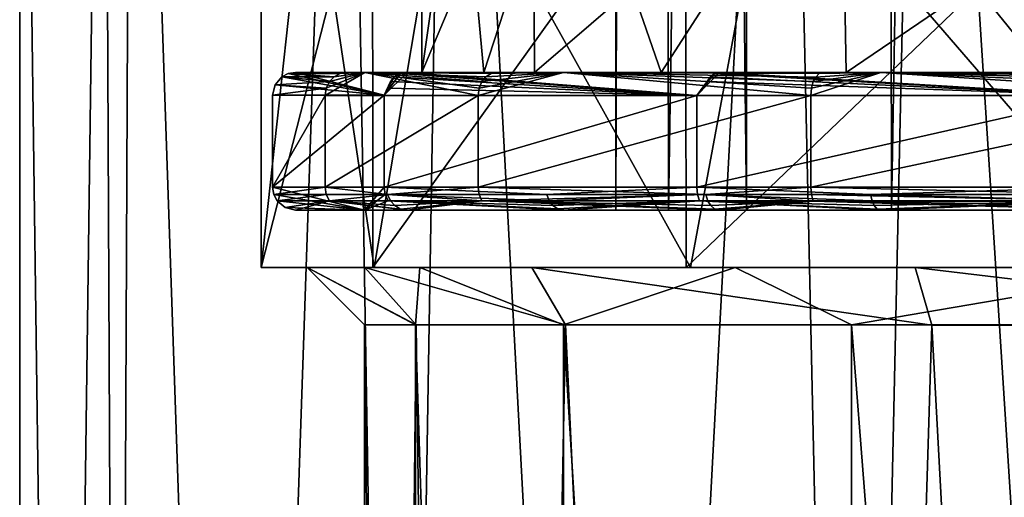
# Model space of a CAD drawing. Extents: x -38 to 76, y -186 to 393.
# Drawn here: x 50 to 59, y -143 to -139 of the extents above; entities that cross this region are included whole.
import ezdxf

# ---------------------------------------------------------------- set-up
doc = ezdxf.new("R2010")
doc.units = 0
doc.header["$MEASUREMENT"] = 0

msp = doc.modelspace()

# ---------------------------------------------------------------- linework, layer by layer
for points in [[(55.630241, -27.425198, -45.015884), (55.230408, -140.935333, -48.161446), (55.235691, -27.425053, -48.270657)], [(55.230408, -140.935333, -48.161446), (56.366341, -140.935364, -51.272747), (55.235691, -27.425053, -48.270657)], [(55.686863, -140.935486, -44.88147), (55.230408, -140.935333, -48.161446), (55.630241, -27.425198, -45.015884)], [(55.235691, -27.425053, -48.270657), (56.366341, -140.935364, -51.272747), (56.398533, -27.425081, -51.335751)], [(57.492195, -27.425484, -42.317223), (55.686863, -140.935486, -44.88147), (55.630241, -27.425198, -45.015884)], [(57.628929, -140.935791, -42.197906), (55.686863, -140.935486, -44.88147), (57.492195, -27.425484, -42.317223)], [(56.366341, -140.935364, -51.272747), (58.828503, -140.935547, -53.487103), (56.398533, -27.425081, -51.335751)], [(56.398533, -27.425081, -51.335751), (58.828503, -140.935547, -53.487103), (58.852299, -27.425276, -53.509602)], [(59.606449, -27.425753, -41.038303), (57.628929, -140.935791, -42.197906), (57.492195, -27.425484, -42.317223)], [(59.694366, -140.936035, -41.0014), (57.628929, -140.935791, -42.197906), (59.606449, -27.425753, -41.038303)], [(50.041031, -131.433945, -47.437714), (51.014694, -131.433899, -52.174), (50.773796, -186.006546, -51.555721)], [(50.771297, -131.434158, -43.316433), (50.041031, -131.433945, -47.437714), (50.044304, -186.006592, -47.434494)], [(50.041031, -131.433945, -47.437714), (50.773796, -186.006546, -51.555721), (50.044304, -186.006592, -47.434494)], [(50.771297, -131.434158, -43.316433), (50.044304, -186.006592, -47.434494), (51.018852, -186.006851, -42.698139)], [(52.872566, -131.434494, -39.696461), (50.771297, -131.434158, -43.316433), (51.018852, -186.006851, -42.698139)], [(51.014694, -131.433899, -52.174), (52.87439, -186.006653, -55.175545), (50.773796, -186.006546, -51.555721)], [(51.014694, -131.433899, -52.174), (53.778629, -131.434082, -56.141335), (52.87439, -186.006653, -55.175545)], [(52.872566, -131.434494, -39.696461), (51.018852, -186.006851, -42.698139), (53.783531, -186.007263, -38.730606)], [(56.696068, -131.435013, -36.693497), (52.872566, -131.434494, -39.696461), (53.783531, -186.007263, -38.730606)], [(53.778629, -131.434082, -56.141335), (56.69733, -186.006973, -58.178238), (52.87439, -186.006653, -55.175545)], [(53.778629, -131.434082, -56.141335), (57.894642, -131.434433, -58.69957), (56.69733, -186.006973, -58.178238)], [(56.696068, -131.435013, -36.693497), (53.783531, -186.007263, -38.730606), (57.900021, -186.007797, -36.172077)], [(61.3922, -131.435547, -35.453793), (56.696068, -131.435013, -36.693497), (57.900021, -186.007797, -36.172077)], [(57.894642, -131.434433, -58.69957), (61.39323, -186.007431, -59.417606), (56.69733, -186.006973, -58.178238)], [(57.894642, -131.434433, -58.69957), (62.692501, -131.434937, -59.42078), (61.39323, -186.007431, -59.417606)], [(61.3922, -131.435547, -35.453793), (57.900021, -186.007797, -36.172077), (62.698017, -186.008331, -35.450527)], [(53.541779, -137.43486, -47.437233), (54.510216, -137.434845, -51.377934), (53.541916, -139.735077, -47.437099)], [(53.870132, -137.434967, -45.099564), (53.541779, -137.43486, -47.437233), (53.541916, -139.735077, -47.437099)], [(54.510216, -137.434845, -51.377934), (54.521553, -139.735062, -51.399597), (53.541916, -139.735077, -47.437099)], [(53.870132, -137.434967, -45.099564), (53.541916, -139.735077, -47.437099), (54.079655, -139.735229, -44.462254)], [(54.828339, -137.43515, -42.942295), (53.870132, -137.434967, -45.099564), (54.079655, -139.735229, -44.462254)], [(54.828339, -137.43515, -42.942295), (54.079655, -139.735229, -44.462254), (55.624664, -139.735489, -41.863312)], [(54.510216, -137.434845, -51.377934), (57.195225, -137.435028, -54.420273), (54.521553, -139.735062, -51.399597)], [(57.195225, -137.435028, -54.420273), (57.235165, -139.735245, -54.448238), (54.521553, -139.735062, -51.399597)], [(57.107819, -137.435455, -40.516247), (54.828339, -137.43515, -42.942295), (55.624664, -139.735489, -41.863312)], [(57.107819, -137.435455, -40.516247), (55.624664, -139.735489, -41.863312), (58.970856, -139.735901, -39.510735)], [(60.144077, -137.435822, -39.151489), (57.107819, -137.435455, -40.516247), (58.970856, -139.735901, -39.510735)], [(57.195225, -137.435028, -54.420273), (60.613873, -137.435364, -55.816605), (57.235165, -139.735245, -54.448238)], [(60.613873, -137.435364, -55.816605), (61.066853, -139.735611, -55.88166), (57.235165, -139.735245, -54.448238)], [(53.11264, -137.634705, -51.713909), (52.141636, -137.634735, -47.437271), (52.141861, -141.435074, -47.43705)], [(52.141636, -137.634735, -47.437271), (52.557045, -137.634872, -44.601746), (52.141861, -141.435074, -47.43705)], [(53.114769, -141.435043, -51.717884), (53.11264, -137.634705, -51.713909), (52.141861, -141.435074, -47.43705)], [(52.141861, -141.435074, -47.43705), (52.557045, -137.634872, -44.601746), (53.125572, -141.435318, -43.13504)], [(52.557045, -137.634872, -44.601746), (53.766922, -137.635086, -42.003819), (53.125572, -141.435318, -43.13504)], [(55.835819, -137.634888, -55.151188), (53.11264, -137.634705, -51.713909), (53.114769, -141.435043, -51.717884)], [(55.842247, -141.435242, -55.156567), (55.835819, -137.634888, -55.151188), (53.114769, -141.435043, -51.717884)], [(53.125572, -141.435318, -43.13504), (53.766922, -137.635086, -42.003819), (55.880199, -141.43573, -39.688164)], [(53.766922, -137.635086, -42.003819), (56.584297, -137.635483, -39.177807), (55.880199, -141.43573, -39.688164)], [(59.809174, -137.635254, -57.082458), (55.835819, -137.634888, -55.151188), (55.842247, -141.435242, -55.156567)], [(59.807102, -141.435608, -57.082336), (59.809174, -137.635254, -57.082458), (55.842247, -141.435242, -55.156567)], [(55.880199, -141.43573, -39.688164), (56.584297, -137.635483, -39.177807), (59.859215, -141.436218, -37.779713)], [(56.584297, -137.635483, -39.177807), (60.288143, -137.635925, -37.693413), (59.859215, -141.436218, -37.779713)], [(52.378788, -139.744949, -47.437138), (53.212692, -139.934921, -51.690666), (52.322083, -139.774933, -47.437138)], [(52.776711, -139.775085, -44.500099), (52.378788, -139.744949, -47.437138), (52.322083, -139.774933, -47.437138)], [(52.441795, -139.734955, -47.437138), (53.212692, -139.934921, -51.690666), (52.378788, -139.744949, -47.437138)], [(52.830711, -139.745087, -44.5172), (52.441795, -139.734955, -47.437138), (52.378788, -139.744949, -47.437138)], [(52.830711, -139.745087, -44.5172), (52.378788, -139.744949, -47.437138), (52.776711, -139.775085, -44.500099)], [(52.441795, -139.734955, -47.437138), (53.412308, -139.734924, -51.644066), (53.212692, -139.934921, -51.690666)], [(53.541916, -139.735077, -47.437099), (53.412308, -139.734924, -51.644066), (52.441795, -139.734955, -47.437138)], [(52.830711, -139.745087, -44.5172), (53.043774, -139.735123, -44.092049), (52.441795, -139.734955, -47.437138)], [(53.043774, -139.735123, -44.092049), (53.541916, -139.735077, -47.437099), (52.441795, -139.734955, -47.437138)], [(54.032211, -139.935318, -41.791649), (53.043774, -139.735123, -44.092049), (52.700413, -139.935089, -44.475891)], [(52.709808, -139.872086, -44.478893), (52.700413, -139.935089, -44.475891), (53.043774, -139.735123, -44.092049)], [(52.73801, -139.815079, -44.487797), (52.709808, -139.872086, -44.478893), (53.043774, -139.735123, -44.092049)], [(52.776711, -139.775085, -44.500099), (52.73801, -139.815079, -44.487797), (53.043774, -139.735123, -44.092049)], [(52.830711, -139.745087, -44.5172), (52.776711, -139.775085, -44.500099), (53.043774, -139.735123, -44.092049)], [(54.079655, -139.735229, -44.462254), (53.541916, -139.735077, -47.437099), (53.043774, -139.735123, -44.092049)], [(54.040108, -139.872314, -41.797153), (53.043774, -139.735123, -44.092049), (54.032211, -139.935318, -41.791649)], [(54.064304, -139.815323, -41.814156), (53.043774, -139.735123, -44.092049), (54.040108, -139.872314, -41.797153)], [(54.097404, -139.775314, -41.837563), (53.043774, -139.735123, -44.092049), (54.064304, -139.815323, -41.814156)], [(54.143703, -139.745316, -41.870163), (54.773438, -139.735413, -41.166264), (53.043774, -139.735123, -44.092049)], [(54.143703, -139.745316, -41.870163), (53.043774, -139.735123, -44.092049), (54.097404, -139.775314, -41.837563)], [(54.773438, -139.735413, -41.166264), (54.079655, -139.735229, -44.462254), (53.043774, -139.735123, -44.092049)], [(53.355499, -139.744919, -51.671768), (53.212692, -139.934921, -51.690666), (53.412308, -139.734924, -51.644066)], [(53.355499, -139.744919, -51.671768), (53.304592, -139.774902, -51.696571), (53.212692, -139.934921, -51.690666)], [(53.355499, -139.744919, -51.671768), (55.933372, -139.935104, -55.100945), (53.304592, -139.774902, -51.696571)], [(53.355499, -139.744919, -51.671768), (53.412308, -139.734924, -51.644066), (55.933372, -139.935104, -55.100945)], [(53.412308, -139.734924, -51.644066), (56.128193, -139.735107, -54.999939), (55.933372, -139.935104, -55.100945)], [(54.521553, -139.735062, -51.399597), (56.128193, -139.735107, -54.999939), (53.412308, -139.734924, -51.644066)], [(53.541916, -139.735077, -47.437099), (54.521553, -139.735062, -51.399597), (53.412308, -139.734924, -51.644066)], [(56.92778, -139.935715, -39.077648), (54.773438, -139.735413, -41.166264), (54.032211, -139.935318, -41.791649)], [(54.040108, -139.872314, -41.797153), (54.032211, -139.935318, -41.791649), (54.773438, -139.735413, -41.166264)], [(54.064304, -139.815323, -41.814156), (54.040108, -139.872314, -41.797153), (54.773438, -139.735413, -41.166264)], [(54.097404, -139.775314, -41.837563), (54.064304, -139.815323, -41.814156), (54.773438, -139.735413, -41.166264)], [(55.624664, -139.735489, -41.863312), (54.079655, -139.735229, -44.462254), (54.773438, -139.735413, -41.166264)], [(54.143703, -139.745316, -41.870163), (54.097404, -139.775314, -41.837563), (54.773438, -139.735413, -41.166264)], [(54.521553, -139.735062, -51.399597), (57.235165, -139.735245, -54.448238), (56.128193, -139.735107, -54.999939)], [(56.932777, -139.872711, -39.085854), (54.773438, -139.735413, -41.166264), (56.92778, -139.935715, -39.077648)], [(56.948174, -139.815704, -39.111156), (54.773438, -139.735413, -41.166264), (56.932777, -139.872711, -39.085854)], [(56.969372, -139.775696, -39.145664), (54.773438, -139.735413, -41.166264), (56.948174, -139.815704, -39.111156)], [(56.998966, -139.745697, -39.194069), (57.536549, -139.735779, -38.959923), (54.773438, -139.735413, -41.166264)], [(56.998966, -139.745697, -39.194069), (54.773438, -139.735413, -41.166264), (56.969372, -139.775696, -39.145664)], [(57.536549, -139.735779, -38.959923), (55.624664, -139.735489, -41.863312), (54.773438, -139.735413, -41.166264)], [(58.970856, -139.735901, -39.510735), (55.624664, -139.735489, -41.863312), (57.536549, -139.735779, -38.959923)], [(56.089085, -139.745102, -55.049942), (55.933372, -139.935104, -55.100945), (56.128193, -139.735107, -54.999939)], [(56.089085, -139.745102, -55.049942), (56.054176, -139.775101, -55.094547), (55.933372, -139.935104, -55.100945)], [(56.089085, -139.745102, -55.049942), (59.467693, -139.935425, -56.893314), (56.054176, -139.775101, -55.094547)], [(56.089085, -139.745102, -55.049942), (56.128193, -139.735107, -54.999939), (59.467693, -139.935425, -56.893314)], [(56.128193, -139.735107, -54.999939), (59.647118, -139.735443, -56.733902), (59.467693, -139.935425, -56.893314)], [(59.647118, -139.735443, -56.733902), (56.128193, -139.735107, -54.999939), (57.235165, -139.735245, -54.448238)], [(60.660519, -139.936157, -37.734367), (57.536549, -139.735779, -38.959923), (56.92778, -139.935715, -39.077648)], [(56.932777, -139.872711, -39.085854), (56.92778, -139.935715, -39.077648), (57.536549, -139.735779, -38.959923)], [(56.948174, -139.815704, -39.111156), (56.932777, -139.872711, -39.085854), (57.536549, -139.735779, -38.959923)], [(56.969372, -139.775696, -39.145664), (56.948174, -139.815704, -39.111156), (57.536549, -139.735779, -38.959923)], [(56.998966, -139.745697, -39.194069), (56.969372, -139.775696, -39.145664), (57.536549, -139.735779, -38.959923)], [(61.066853, -139.735611, -55.88166), (59.647118, -139.735443, -56.733902), (57.235165, -139.735245, -54.448238)], [(60.661915, -139.873154, -37.743973), (57.536549, -139.735779, -38.959923), (60.660519, -139.936157, -37.734367)], [(60.666008, -139.816147, -37.773277), (57.536549, -139.735779, -38.959923), (60.661915, -139.873154, -37.743973)], [(60.671803, -139.776138, -37.813385), (57.536549, -139.735779, -38.959923), (60.666008, -139.816147, -37.773277)], [(60.679798, -139.74614, -37.869492), (60.91082, -139.736176, -37.90329), (57.536549, -139.735779, -38.959923)], [(60.679798, -139.74614, -37.869492), (57.536549, -139.735779, -38.959923), (60.671803, -139.776138, -37.813385)], [(60.91082, -139.736176, -37.90329), (58.970856, -139.735901, -39.510735), (57.536549, -139.735779, -38.959923)], [(52.263783, -139.843933, -47.437138), (53.212692, -139.934921, -51.690666), (52.241783, -139.934952, -47.437134)], [(52.709808, -139.872086, -44.478893), (52.263783, -139.843933, -47.437138), (52.241783, -139.934952, -47.437134)], [(52.322083, -139.774933, -47.437138), (53.212692, -139.934921, -51.690666), (52.263783, -139.843933, -47.437138)], [(52.73801, -139.815079, -44.487797), (52.322083, -139.774933, -47.437138), (52.263783, -139.843933, -47.437138)], [(52.73801, -139.815079, -44.487797), (52.263783, -139.843933, -47.437138), (52.709808, -139.872086, -44.478893)], [(52.776711, -139.775085, -44.500099), (52.322083, -139.774933, -47.437138), (52.73801, -139.815079, -44.487797)], [(53.304592, -139.774902, -51.696571), (53.268188, -139.814911, -51.714272), (53.212692, -139.934921, -51.690666)], [(53.268188, -139.814911, -51.714272), (53.241589, -139.871918, -51.727272), (53.212692, -139.934921, -51.690666)], [(53.268188, -139.814911, -51.714272), (55.933372, -139.935104, -55.100945), (53.241589, -139.871918, -51.727272)], [(53.304592, -139.774902, -51.696571), (55.933372, -139.935104, -55.100945), (53.268188, -139.814911, -51.714272)], [(56.054176, -139.775101, -55.094547), (56.029175, -139.815109, -55.12645), (55.933372, -139.935104, -55.100945)], [(56.029175, -139.815109, -55.12645), (59.467693, -139.935425, -56.893314), (55.933372, -139.935104, -55.100945)], [(56.054176, -139.775101, -55.094547), (59.467693, -139.935425, -56.893314), (56.029175, -139.815109, -55.12645)], [(52.709808, -139.872086, -44.478893), (52.241783, -139.934952, -47.437134), (52.700413, -139.935089, -44.475891)], [(52.241783, -139.934952, -47.437134), (53.212692, -139.934921, -51.690666), (52.241833, -140.735031, -47.437084)], [(52.700413, -139.935089, -44.475891), (52.241783, -139.934952, -47.437134), (52.241833, -140.735031, -47.437084)], [(53.212692, -139.934921, -51.690666), (53.212738, -140.735001, -51.690617), (52.241833, -140.735031, -47.437084)], [(52.700413, -139.935089, -44.475891), (52.241833, -140.735031, -47.437084), (52.700462, -140.735168, -44.475845)], [(54.032211, -139.935318, -41.791649), (52.700413, -139.935089, -44.475891), (52.700462, -140.735168, -44.475845)], [(54.032211, -139.935318, -41.791649), (52.700462, -140.735168, -44.475845), (54.032257, -140.735397, -41.791603)], [(53.241589, -139.871918, -51.727272), (55.933372, -139.935104, -55.100945), (53.212692, -139.934921, -51.690666)], [(53.212692, -139.934921, -51.690666), (55.933372, -139.935104, -55.100945), (53.212738, -140.735001, -51.690617)], [(55.933372, -139.935104, -55.100945), (55.933422, -140.735184, -55.100895), (53.212738, -140.735001, -51.690617)], [(56.92778, -139.935715, -39.077648), (54.032211, -139.935318, -41.791649), (54.032257, -140.735397, -41.791603)], [(56.92778, -139.935715, -39.077648), (54.032257, -140.735397, -41.791603), (56.92783, -140.735794, -39.077599)], [(55.933372, -139.935104, -55.100945), (59.467693, -139.935425, -56.893314), (55.933422, -140.735184, -55.100895)], [(59.467693, -139.935425, -56.893314), (59.467743, -140.735504, -56.893269), (55.933422, -140.735184, -55.100895)], [(60.660519, -139.936157, -37.734367), (56.92778, -139.935715, -39.077648), (56.92783, -140.735794, -39.077599)], [(60.660519, -139.936157, -37.734367), (56.92783, -140.735794, -39.077599), (60.660564, -140.736237, -37.734322)], [(52.241833, -140.735031, -47.437084), (53.212738, -140.735001, -51.690617), (53.043221, -140.935013, -50.782112)], [(52.241833, -140.735031, -47.437084), (53.043221, -140.935013, -50.782112), (52.252235, -140.798035, -47.43708)], [(52.700462, -140.735168, -44.475845), (52.241833, -140.735031, -47.437084), (52.252235, -140.798035, -47.43708)], [(52.709862, -140.798172, -44.47884), (52.700462, -140.735168, -44.475845), (52.252235, -140.798035, -47.43708)], [(52.252235, -140.798035, -47.43708), (53.043221, -140.935013, -50.782112), (52.281647, -140.855026, -47.437077)], [(52.709862, -140.798172, -44.47884), (52.252235, -140.798035, -47.43708), (52.281647, -140.855026, -47.437077)], [(52.709862, -140.798172, -44.47884), (52.281647, -140.855026, -47.437077), (52.738071, -140.855164, -44.487736)], [(53.242447, -140.798279, -43.146873), (54.032257, -140.735397, -41.791603), (52.700462, -140.735168, -44.475845)], [(53.242447, -140.798279, -43.146873), (52.700462, -140.735168, -44.475845), (52.709862, -140.798172, -44.47884)], [(53.242447, -140.798279, -43.146873), (52.709862, -140.798172, -44.47884), (52.738071, -140.855164, -44.487736)], [(53.242447, -140.798279, -43.146873), (52.738071, -140.855164, -44.487736), (53.269054, -140.85527, -43.15987)], [(53.221748, -140.798004, -51.686214), (53.043221, -140.935013, -50.782112), (53.212738, -140.735001, -51.690617)], [(53.221748, -140.798004, -51.686214), (53.248455, -140.854996, -51.673409), (53.043221, -140.935013, -50.782112)], [(54.628403, -140.798096, -53.832001), (53.212738, -140.735001, -51.690617), (55.933422, -140.735184, -55.100895)], [(53.221748, -140.798004, -51.686214), (53.212738, -140.735001, -51.690617), (54.628403, -140.798096, -53.832001)], [(53.221748, -140.798004, -51.686214), (54.628403, -140.798096, -53.832001), (54.650806, -140.855087, -53.812592)], [(53.221748, -140.798004, -51.686214), (54.650806, -140.855087, -53.812592), (53.248455, -140.854996, -51.673409)], [(54.040161, -140.798401, -41.797096), (54.032257, -140.735397, -41.791603), (53.242447, -140.798279, -43.146873)], [(54.064365, -140.855408, -41.814095), (53.242447, -140.798279, -43.146873), (53.269054, -140.85527, -43.15987)], [(54.040161, -140.798401, -41.797096), (53.242447, -140.798279, -43.146873), (54.064365, -140.855408, -41.814095)], [(56.012474, -140.798676, -39.724197), (56.92783, -140.735794, -39.077599), (54.032257, -140.735397, -41.791603)], [(56.012474, -140.798676, -39.724197), (54.032257, -140.735397, -41.791603), (54.040161, -140.798401, -41.797096)], [(56.012474, -140.798676, -39.724197), (54.040161, -140.798401, -41.797096), (54.064365, -140.855408, -41.814095)], [(56.012474, -140.798676, -39.724197), (54.064365, -140.855408, -41.814095), (56.030678, -140.855682, -39.747498)], [(54.628403, -140.798096, -53.832001), (55.933422, -140.735184, -55.100895), (55.939526, -140.798187, -55.093292)], [(54.628403, -140.798096, -53.832001), (55.939526, -140.798187, -55.093292), (54.650806, -140.855087, -53.812592)], [(54.650806, -140.855087, -53.812592), (55.939526, -140.798187, -55.093292), (55.958035, -140.855179, -55.070084)], [(57.445801, -140.798325, -56.081848), (55.933422, -140.735184, -55.100895), (59.467743, -140.735504, -56.893269)], [(55.939526, -140.798187, -55.093292), (55.933422, -140.735184, -55.100895), (57.445801, -140.798325, -56.081848)], [(55.939526, -140.798187, -55.093292), (57.445801, -140.798325, -56.081848), (57.459705, -140.855316, -56.05574)], [(55.939526, -140.798187, -55.093292), (57.459705, -140.855316, -56.05574), (55.958035, -140.855179, -55.070084)], [(56.932835, -140.798798, -39.085796), (56.92783, -140.735794, -39.077599), (56.012474, -140.798676, -39.724197)], [(56.948238, -140.855789, -39.111095), (56.012474, -140.798676, -39.724197), (56.030678, -140.855682, -39.747498)], [(56.932835, -140.798798, -39.085796), (56.012474, -140.798676, -39.724197), (56.948238, -140.855789, -39.111095)], [(59.601532, -140.799133, -37.955479), (60.660564, -140.736237, -37.734322), (56.92783, -140.735794, -39.077599)], [(59.601532, -140.799133, -37.955479), (56.92783, -140.735794, -39.077599), (56.932835, -140.798798, -39.085796)], [(59.608936, -140.856125, -37.984077), (56.932835, -140.798798, -39.085796), (56.948238, -140.855789, -39.111095)], [(59.601532, -140.799133, -37.955479), (56.932835, -140.798798, -39.085796), (59.608936, -140.856125, -37.984077)], [(57.445801, -140.798325, -56.081848), (59.467743, -140.735504, -56.893269), (59.470348, -140.798508, -56.883965)], [(57.445801, -140.798325, -56.081848), (59.470348, -140.798508, -56.883965), (59.478054, -140.855499, -56.855354)], [(57.445801, -140.798325, -56.081848), (59.478054, -140.855499, -56.855354), (57.459705, -140.855316, -56.05574)], [(52.281647, -140.855026, -47.437077), (53.043221, -140.935013, -50.782112), (52.351158, -140.913055, -47.437073)], [(52.738071, -140.855164, -44.487736), (52.281647, -140.855026, -47.437077), (52.351158, -140.913055, -47.437073)], [(52.738071, -140.855164, -44.487736), (52.351158, -140.913055, -47.437073), (52.441868, -140.935059, -47.437065)], [(52.738071, -140.855164, -44.487736), (52.441868, -140.935059, -47.437065), (53.413166, -140.935303, -43.230068)], [(53.356361, -140.925308, -43.20237), (52.738071, -140.855164, -44.487736), (53.413166, -140.935303, -43.230068)], [(53.305458, -140.895294, -43.17757), (52.738071, -140.855164, -44.487736), (53.356361, -140.925308, -43.20237)], [(53.269054, -140.85527, -43.15987), (52.738071, -140.855164, -44.487736), (53.305458, -140.895294, -43.17757)], [(53.248455, -140.854996, -51.673409), (54.772335, -140.93512, -53.707771), (53.043221, -140.935013, -50.782112)], [(53.248455, -140.854996, -51.673409), (54.724426, -140.92511, -53.74918), (54.772335, -140.93512, -53.707771)], [(53.248455, -140.854996, -51.673409), (54.681519, -140.895111, -53.786186), (54.724426, -140.92511, -53.74918)], [(53.248455, -140.854996, -51.673409), (54.650806, -140.855087, -53.812592), (54.681519, -140.895111, -53.786186)], [(54.064365, -140.855408, -41.814095), (53.269054, -140.85527, -43.15987), (53.305458, -140.895294, -43.17757)], [(54.064365, -140.855408, -41.814095), (53.305458, -140.895294, -43.17757), (53.356361, -140.925308, -43.20237)], [(54.064365, -140.855408, -41.814095), (53.356361, -140.925308, -43.20237), (53.413166, -140.935303, -43.230068)], [(54.064365, -140.855408, -41.814095), (53.413166, -140.935303, -43.230068), (56.129681, -140.935699, -39.874004)], [(56.09058, -140.925705, -39.824001), (54.064365, -140.855408, -41.814095), (56.129681, -140.935699, -39.874004)], [(56.055679, -140.895706, -39.7794), (54.064365, -140.855408, -41.814095), (56.09058, -140.925705, -39.824001)], [(56.030678, -140.855682, -39.747498), (54.064365, -140.855408, -41.814095), (56.055679, -140.895706, -39.7794)], [(54.650806, -140.855087, -53.812592), (55.958035, -140.855179, -55.070084), (54.681519, -140.895111, -53.786186)], [(54.681519, -140.895111, -53.786186), (55.958035, -140.855179, -55.070084), (54.724426, -140.92511, -53.74918)], [(54.724426, -140.92511, -53.74918), (55.958035, -140.855179, -55.070084), (54.772335, -140.93512, -53.707771)], [(55.958035, -140.855179, -55.070084), (57.535034, -140.935333, -55.913918), (54.772335, -140.93512, -53.707771)], [(55.958035, -140.855179, -55.070084), (57.505325, -140.925339, -55.969925), (57.535034, -140.935333, -55.913918)], [(55.958035, -140.855179, -55.070084), (57.478714, -140.89534, -56.019932), (57.505325, -140.925339, -55.969925)], [(55.958035, -140.855179, -55.070084), (57.459705, -140.855316, -56.05574), (57.478714, -140.89534, -56.019932)], [(56.948238, -140.855789, -39.111095), (56.030678, -140.855682, -39.747498), (56.055679, -140.895706, -39.7794)], [(56.948238, -140.855789, -39.111095), (56.055679, -140.895706, -39.7794), (56.09058, -140.925705, -39.824001)], [(56.948238, -140.855789, -39.111095), (56.09058, -140.925705, -39.824001), (56.129681, -140.935699, -39.874004)], [(56.948238, -140.855789, -39.111095), (56.129681, -140.935699, -39.874004), (59.64893, -140.936127, -38.13979)], [(59.633133, -140.926132, -38.078182), (56.948238, -140.855789, -39.111095), (59.64893, -140.936127, -38.13979)], [(59.619034, -140.896149, -38.023376), (56.948238, -140.855789, -39.111095), (59.633133, -140.926132, -38.078182)], [(59.608936, -140.856125, -37.984077), (56.948238, -140.855789, -39.111095), (59.619034, -140.896149, -38.023376)], [(57.459705, -140.855316, -56.05574), (59.478054, -140.855499, -56.855354), (57.478714, -140.89534, -56.019932)], [(57.478714, -140.89534, -56.019932), (59.478054, -140.855499, -56.855354), (57.505325, -140.925339, -55.969925)], [(57.505325, -140.925339, -55.969925), (59.478054, -140.855499, -56.855354), (57.535034, -140.935333, -55.913918)], [(59.478054, -140.855499, -56.855354), (60.909103, -140.935669, -56.970314), (57.535034, -140.935333, -55.913918)], [(52.351158, -140.913055, -47.437073), (53.043221, -140.935013, -50.782112), (52.441868, -140.935059, -47.437065)], [(53.043221, -140.935013, -50.782112), (55.230408, -140.935333, -48.161446), (52.441868, -140.935059, -47.437065)], [(52.441868, -140.935059, -47.437065), (55.686863, -140.935486, -44.88147), (53.413166, -140.935303, -43.230068)], [(55.230408, -140.935333, -48.161446), (55.686863, -140.935486, -44.88147), (52.441868, -140.935059, -47.437065)], [(54.772335, -140.93512, -53.707771), (56.366341, -140.935364, -51.272747), (53.043221, -140.935013, -50.782112)], [(56.366341, -140.935364, -51.272747), (55.230408, -140.935333, -48.161446), (53.043221, -140.935013, -50.782112)], [(55.686863, -140.935486, -44.88147), (57.628929, -140.935791, -42.197906), (53.413166, -140.935303, -43.230068)], [(57.628929, -140.935791, -42.197906), (56.129681, -140.935699, -39.874004), (53.413166, -140.935303, -43.230068)], [(57.535034, -140.935333, -55.913918), (58.828503, -140.935547, -53.487103), (54.772335, -140.93512, -53.707771)], [(54.772335, -140.93512, -53.707771), (58.828503, -140.935547, -53.487103), (56.366341, -140.935364, -51.272747)], [(57.628929, -140.935791, -42.197906), (59.694366, -140.936035, -41.0014), (56.129681, -140.935699, -39.874004)], [(59.694366, -140.936035, -41.0014), (59.64893, -140.936127, -38.13979), (56.129681, -140.935699, -39.874004)], [(60.909103, -140.935669, -56.970314), (58.828503, -140.935547, -53.487103), (57.535034, -140.935333, -55.913918)], [(52.541908, -141.43512, -47.437035), (53.114769, -141.435043, -51.717884), (52.141861, -141.435074, -47.43705)], [(53.044346, -141.435272, -44.388783), (52.541908, -141.43512, -47.437035), (52.141861, -141.435074, -47.43705)], [(53.125572, -141.435318, -43.13504), (53.044346, -141.435272, -44.388783), (52.141861, -141.435074, -47.43705)], [(52.541908, -141.43512, -47.437035), (53.524021, -141.435089, -51.64476), (53.114769, -141.435043, -51.717884)], [(53.524021, -141.435089, -51.64476), (52.541908, -141.43512, -47.437035), (53.485779, -141.935181, -50.228378)], [(52.541908, -141.43512, -47.437035), (53.490803, -141.935364, -44.631664), (53.041992, -141.935226, -47.436989)], [(52.541908, -141.43512, -47.437035), (53.044346, -141.435272, -44.388783), (53.490803, -141.935364, -44.631664)], [(53.485779, -141.935181, -50.228378), (52.541908, -141.43512, -47.437035), (53.041992, -141.935226, -47.436989)], [(54.498764, -141.435516, -41.662231), (53.044346, -141.435272, -44.388783), (53.125572, -141.435318, -43.13504)], [(53.044346, -141.435272, -44.388783), (54.791584, -141.935577, -42.106041), (53.490803, -141.935364, -44.631664)], [(53.044346, -141.435272, -44.388783), (54.498764, -141.435516, -41.662231), (54.791584, -141.935577, -42.106041)], [(53.524021, -141.435089, -51.64476), (55.842247, -141.435242, -55.156567), (53.114769, -141.435043, -51.717884)], [(55.880199, -141.43573, -39.688164), (54.498764, -141.435516, -41.662231), (53.125572, -141.435318, -43.13504)], [(53.524021, -141.435089, -51.64476), (53.485779, -141.935181, -50.228378), (54.773285, -141.935242, -52.744308)], [(53.524021, -141.435089, -51.64476), (56.267509, -141.435287, -54.981632), (55.842247, -141.435242, -55.156567)], [(56.267509, -141.435287, -54.981632), (53.524021, -141.435089, -51.64476), (54.773285, -141.935242, -52.744308)], [(57.835983, -141.435959, -38.918308), (54.498764, -141.435516, -41.662231), (55.880199, -141.43573, -39.688164)], [(54.498764, -141.435516, -41.662231), (57.979885, -141.936005, -39.405731), (54.791584, -141.935577, -42.106041)], [(54.498764, -141.435516, -41.662231), (57.835983, -141.435959, -38.918308), (57.979885, -141.936005, -39.405731)], [(56.267509, -141.435287, -54.981632), (54.773285, -141.935242, -52.744308), (57.282242, -141.93544, -55.075577)], [(59.807102, -141.435608, -57.082336), (55.842247, -141.435242, -55.156567), (56.267509, -141.435287, -54.981632)], [(59.859215, -141.436218, -37.779713), (57.835983, -141.435959, -38.918308), (55.880199, -141.43573, -39.688164)], [(60.208477, -141.435654, -56.759186), (59.807102, -141.435608, -57.082336), (56.267509, -141.435287, -54.981632)], [(60.208477, -141.435654, -56.759186), (56.267509, -141.435287, -54.981632), (57.282242, -141.93544, -55.075577)], [(60.208477, -141.435654, -56.759186), (57.282242, -141.93544, -55.075577), (60.48048, -141.935745, -56.300697)], [(62.043839, -141.436447, -37.935654), (57.835983, -141.435959, -38.918308), (59.859215, -141.436218, -37.779713)], [(57.835983, -141.435959, -38.918308), (62.043823, -141.936478, -38.435677), (57.979885, -141.936005, -39.405731)], [(57.835983, -141.435959, -38.918308), (62.043839, -141.436447, -37.935654), (62.043823, -141.936478, -38.435677)], [(53.485779, -141.935181, -50.228378), (53.041992, -141.935226, -47.436989), (53.488235, -182.938904, -50.22596)], [(53.041992, -141.935226, -47.436989), (53.490803, -141.935364, -44.631664), (53.044449, -182.938934, -47.434566)], [(53.488235, -182.938904, -50.22596), (53.041992, -141.935226, -47.436989), (53.044449, -182.938934, -47.434566)], [(53.044449, -182.938934, -47.434566), (53.490803, -141.935364, -44.631664), (54.014736, -182.939178, -43.370686)], [(54.773285, -141.935242, -52.744308), (53.485779, -141.935181, -50.228378), (54.775742, -182.938965, -52.74189)], [(54.775742, -182.938965, -52.74189), (53.485779, -141.935181, -50.228378), (53.488235, -182.938904, -50.22596)], [(53.490803, -141.935364, -44.631664), (54.791584, -141.935577, -42.106041), (54.014736, -182.939178, -43.370686)], [(54.014736, -182.939178, -43.370686), (54.791584, -141.935577, -42.106041), (56.715233, -182.93956, -40.182541)], [(57.282242, -141.93544, -55.075577), (54.773285, -141.935242, -52.744308), (57.284702, -182.939148, -55.073158)], [(57.284702, -182.939148, -55.073158), (54.773285, -141.935242, -52.744308), (54.775742, -182.938965, -52.74189)], [(54.791584, -141.935577, -42.106041), (57.979885, -141.936005, -39.405731), (56.715233, -182.93956, -40.182541)], [(56.715233, -182.93956, -40.182541), (57.979885, -141.936005, -39.405731), (60.18346, -182.939987, -38.628746)], [(60.482937, -182.939453, -56.298279), (57.282242, -141.93544, -55.075577), (57.284702, -182.939148, -55.073158)], [(60.48048, -141.935745, -56.300697), (57.282242, -141.93544, -55.075577), (60.482937, -182.939453, -56.298279)], [(57.979885, -141.936005, -39.405731), (62.043823, -141.936478, -38.435677), (60.18346, -182.939987, -38.628746)]]:
    msp.add_3dface(points)

doc.saveas('drawing.dxf')
